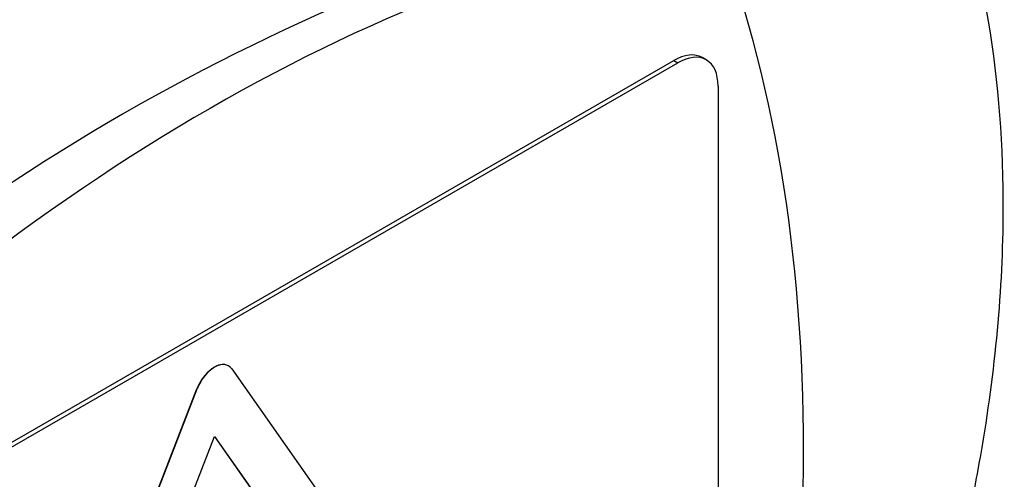
# Paper-space layout 'Sheet1' of a CAD drawing. Units: millimetres. Extents: x 0 to 210, y -3 to 297.
# Drawn here: x 63 to 66, y 262 to 263 of the extents above; entities that cross this region are included whole.
import ezdxf

# ---------------------------------------------------------------- set-up
doc = ezdxf.new("R2010")
doc.units = ezdxf.units.MM
doc.layers.add('A700N0BT00', color=7, linetype='Continuous')
doc.layers.add('Default', color=7, linetype='Continuous')

# ---------------------------------------------------------------- blocks, each defined once
blk = doc.blocks.new('SE14')
at = {"layer": 'A700N0BT00', "color": 7, "linetype": 'Continuous'}
for p, q in [((61.8263, 261.2619), (65.079, 263.1398)), ((61.8405, 261.2537), (65.0932, 263.1317)), ((65.079, 263.1398), (65.0932, 263.1317)), ((65.1932, 263.1416), (65.179, 263.1497)), ((65.2346, 263.05), (65.2346, 260.1106)), ((63.5281, 262.0567), (64.1391, 261.1874)), ((62.8023, 260.4305), (63.4063, 261.9872)), ((62.803, 260.43), (63.407, 261.9868)), ((63.407, 261.9868), (63.4063, 261.9872)), ((62.9703, 260.5382), (63.4675, 261.8198)), ((63.4674, 261.8194), (63.9641, 261.1128)), ((63.4675, 261.8198), (63.9648, 261.1124))]:
    blk.add_line(p, q, dxfattribs=at)
blk.add_arc((66.8722, 256.4944), 7.4551, 104.11446, 135.88554, dxfattribs=at)
for centre, major_axis, start_param, end_param in [((63.4527, 257.0569), (3.622, 6.2735), 0.433157, 1.137639), ((60.4121, 258.8124), (3.622, 6.2735), 5.145546, 5.850028), ((65.079, 262.9765), (-0.1, -0.1732), 3.141593, 3.926991), ((65.0932, 262.9684), (-0.1, -0.1732), 2.356194, 3.926991), ((63.4668, 261.9818), (-0.0495, -0.0857), 3.141593, 4.974188), ((63.4675, 261.9814), (-0.0495, -0.0857), 2.879793, 4.974188)]:
    blk.add_ellipse(centre, major_axis=major_axis, ratio=0.57735, start_param=start_param, end_param=end_param, dxfattribs=at)
for points, knots in [([(59.3654, 257.3292), (59.1351, 257.4705), (58.9394, 257.6706), (58.6336, 258.1718), (58.5235, 258.4727), (58.398, 259.1505), (58.3825, 259.5273), (58.4477, 260.3254), (58.5283, 260.7467), (58.7788, 261.5986), (58.9487, 262.0292), (59.3637, 262.8641), (59.6087, 263.2683), (60.1536, 264.0166), (60.4534, 264.3606), (61.0828, 264.9601), (61.4124, 265.2154), (62.074, 265.6161), (62.4059, 265.7615), (63.0446, 265.9301), (63.3513, 265.9533), (63.8932, 265.8787), (64.1319, 265.7896), (64.3404, 265.6506)], [0, 0, 0, 0, 0.0625, 0.0625, 0.125, 0.125, 0.1875, 0.1875, 0.25, 0.25, 0.3125, 0.3125, 0.375, 0.375, 0.4375, 0.4375, 0.5, 0.5, 0.5625, 0.5625, 0.625, 0.625, 0.6828897, 0.6828897, 0.6828897, 0.6828897]), ([(59.4945, 257.2578), (59.6193, 257.1964), (59.802, 257.1072), (60.1272, 256.958), (60.4218, 256.8363), (60.6954, 256.7527), (60.9524, 256.6936), (61.2293, 256.6545), (61.5837, 256.6465), (62.0032, 256.6974), (62.4714, 256.8358), (62.9817, 257.0691), (63.5321, 257.418), (64.1579, 257.9508), (64.7579, 258.6294), (65.2613, 259.3714), (65.6609, 260.1321), (65.9824, 260.9552), (66.194, 261.8339), (66.257, 262.6562), (66.1914, 263.3317), (66.0639, 263.7923), (65.9162, 264.137), (65.7663, 264.3957), (65.5759, 264.6461), (65.4063, 264.8336), (65.2188, 265.0096), (65.009, 265.1815), (64.7029, 265.4061), (64.4901, 265.5504), (64.3402, 265.6507)], [0, 0, 0, 0, 0.026212, 0.045344, 0.070476, 0.087357, 0.101379, 0.124884, 0.148476, 0.186598, 0.228776, 0.266084, 0.316195, 0.373725, 0.437425, 0.495165, 0.546631, 0.603045, 0.667836, 0.730355, 0.782593, 0.826578, 0.847117, 0.875026, 0.893007, 0.914451, 0.927428, 0.943891, 0.966721, 1, 1, 1, 1])]:
    blk.add_open_spline(points, degree=3, knots=knots, dxfattribs=at)

psp = doc.layouts.new('Sheet1')

# ---------------------------------------------------------------- block references
at = {"layer": 'Default'}
psp.add_blockref('SE14', (0, 0), dxfattribs=at)

doc.saveas('drawing.dxf')
